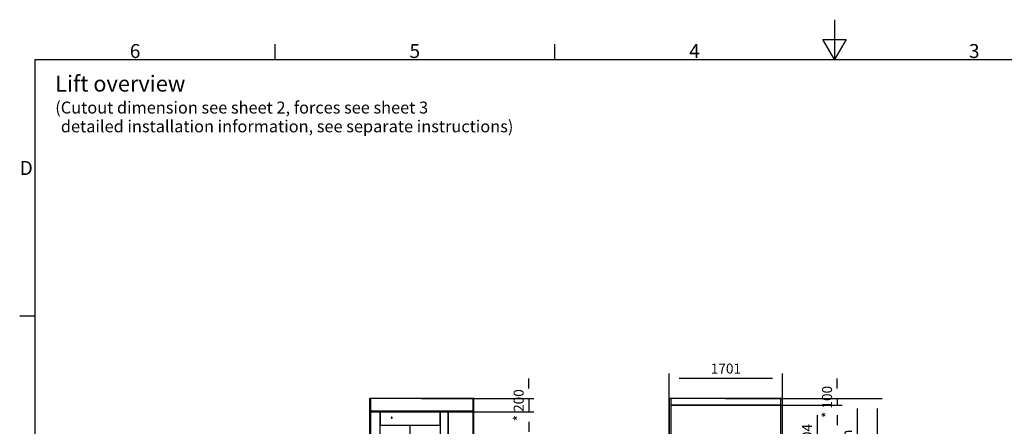
# Model space of a CAD drawing. Extents: x 5 to 3075, y 5 to 302.
# Drawn here: x 11 to 258, y 200 to 302 of the extents above; entities that cross this region are included whole.
import ezdxf

# ---------------------------------------------------------------- set-up
doc = ezdxf.new("R2010")
doc.units = 0
doc.header["$LTSCALE"] = 0.5
doc.header["$MEASUREMENT"] = 0
doc.layers.get('0').update_dxf_attribs({"linetype": 'CONTINUOUS'})
doc.layers.add('9', color=7, linetype='CONTINUOUS')
doc.styles.add('LD', font='ARIALUNI.TTF')
doc.dimstyles.new('LIFT', dxfattribs={"dimtxt": 2, "dimasz": 2.5, "dimexe": 1.25, "dimexo": 0, "dimgap": 0.5, "dimtad": 1, "dimdec": 0, "dimzin": 0, "dimdsep": 46, "dimtxsty": 'LD', "dimcen": 0, "dimdle": 3.5, "dimclrd": 1, "dimclre": 1, "dimclrt": 5, "dimadec": 0, "dimazin": 0, "dimtfac": 1, "dimtdec": 0, "dimtix": 1, "dimtmove": 1, "dimatfit": 3, "dimfxl": 1, "dimtolj": 1, "dimtzin": 0, "dimarcsym": 0})

# ---------------------------------------------------------------- blocks, each defined once
blk = doc.blocks.new('LD_20200403081759_00000003')
at = {"style": 'LD'}
for s, height, p in [('Lift overview', 4, (0, 9)), ('(Cutout dimension see sheet 2, forces see sheet 3', 3, (0, 3.5)), ('detailed installation information, see separate instructions)', 3, (1.4, -1.2))]:
    blk.add_text(s, height=height, dxfattribs=at).set_placement(p)
blk = doc.blocks.new('BORD_PRINCIPAL_A0')
for p, q in [((200, 287), (200, 277)), ((60, 277), (60, 280.9)), ((130, 277), (130, 280.9)), ((200, 277), (197.11, 282)), ((197.11, 282), (202.89, 282)), ((202.89, 282), (200, 277)), ((0, 0), (0, 277)), ((0, 277), (400, 277)), ((0, 212.75), (-3.9, 212.75))]:
    blk.add_line(p, q)
at = {"style": 'LD'}
for s, p in [('6', (23.65, 277.4)), ('5', (93.65, 277.4)), ('4', (163.64, 277.4)), ('3', (233.65, 277.4)), ('D', (-3.9, 248.13))]:
    blk.add_text(s, height=3.5, dxfattribs=at).set_placement(p)
blk = doc.blocks.new('LD_20200403081759_00000013')
blk.add_blockref('BORD_PRINCIPAL_A0', (0, 0))
blk = doc.blocks.new('LD_20200403081759_0000002B')
for p, q in [((-450, 2312), (-594, 2312)), ((-450, 2312), (-450, 2100)), ((450, 2312), (-450, 2312)), ((-450, 0), (-450, 2312)), ((-284, 2218), (-285, 2216)), ((-282, 2219), (-284, 2218)), ((-279, 2220), (-282, 2219)), ((-276, 2219), (-279, 2220)), ((-274, 2218), (-276, 2219)), ((-273, 2216), (-274, 2218)), ((450, 2100), (450, 2312)), ((570, 2312), (450, 2312)), ((450, 2312), (450, 0)), ((570, 0), (570, 2312)), ((938, 2312), (570, 2312)), ((570, 2312), (570, 0)), ((-450, 2100), (450, 2100)), ((-8, 2095), (-450, 2095)), ((-421, 2100), (-421, 2095)), ((-285, 2216), (-286, 2213)), ((-286, 2213), (-285, 2210)), ((-285, 2210), (-284, 2208)), ((-284, 2208), (-282, 2207)), ((-282, 2207), (-279, 2206)), ((-279, 2206), (-276, 2207)), ((-276, 2207), (-274, 2208)), ((-274, 2208), (-273, 2210)), ((-272, 2213), (-273, 2216)), ((-273, 2210), (-272, 2213)), ((-41, 2095), (-41, 2100)), ((450, 2095), (-8, 2095)), ((-8, 2095), (-8, 5)), ((41, 2100), (41, 2095)), ((421, 2095), (421, 2100)), ((-594, 0), (-450, 0)), ((-450, 5), (-8, 5)), ((-8, 5), (450, 5)), ((450, 0), (570, 0)), ((570, 0), (938, 0))]:
    blk.add_line(p, q)
blk = doc.blocks.new('LD_20200403081759_00000044')
for p, q in [((765.25, 100), (-766.75, 100)), ((-766.75, -100), (765.25, -100))]:
    blk.add_line(p, q)
blk = doc.blocks.new('*D203')
at = {"layer": '9', "color": 1}
for p, q in [((138.5, 209.63), (138.5, 212.13)), ((111.72, 207.13), (139.75, 207.13)), ((138.5, 207.13), (138.5, 203.8)), ((111.72, 203.8), (139.75, 203.8)), ((138.5, 201.3), (138.5, 198.8))]:
    blk.add_line(p, q, dxfattribs=at)
for p in [(111.73, 207.13), (111.73, 203.8)]:
    blk.add_point(p, dxfattribs=at)
for points in [[(138.5, 207.13), (138.08, 209.63), (138.92, 209.63), (138.5, 207.13)], [(138.5, 203.8), (138.92, 201.3), (138.08, 201.3), (138.5, 203.8)]]:
    blk.add_solid(points, dxfattribs=at)
at = {"layer": '9', "color": 5, "insert": (138, 205.47), "char_height": 2.5, "attachment_point": 8, "rotation": 90, "style": 'LD'}
blk.add_mtext('* 200', dxfattribs=at)
blk = doc.blocks.new('LD_20200403081759_00000047')
for p, q in [((16.5, 3214), (0, 3214)), ((0, 3214), (0, -3114)), ((16.5, 714), (16.5, 3214)), ((16.5, -3114), (16.5, 414))]:
    blk.add_line(p, q)
blk = doc.blocks.new('LD_20200403081759_00000049')
for p, q in [((0, 3214), (-16.5, 3214)), ((-16.5, 3214), (-16.5, 714)), ((0, -3114), (0, 3214)), ((-16.5, 414), (-16.5, -3114))]:
    blk.add_line(p, q)
blk = doc.blocks.new('*D222')
at = {"layer": '9', "color": 1}
for p, q in [((173.66, 100), (173.66, 213.38)), ((199.51, 212.13), (176.16, 212.13)), ((202.01, 100), (202.01, 213.38))]:
    blk.add_line(p, q, dxfattribs=at)
for p in [(173.66, 100.01), (202.01, 100.01)]:
    blk.add_point(p, dxfattribs=at)
for points in [[(173.66, 212.13), (176.16, 212.55), (176.16, 211.72), (173.66, 212.13)], [(202.01, 212.13), (199.51, 211.72), (199.51, 212.55), (202.01, 212.13)]]:
    blk.add_solid(points, dxfattribs=at)
at = {"layer": '9', "color": 5, "insert": (187.83, 212.63), "char_height": 2.5, "attachment_point": 8, "style": 'LD'}
blk.add_mtext('1701', dxfattribs=at)
blk = doc.blocks.new('LD_20200403081759_0000006D')
for p, q in [((820.5, 452), (-820.5, 452)), ((-820.5, -452), (820.5, -452))]:
    blk.add_line(p, q)
blk = doc.blocks.new('*D254')
at = {"layer": '9', "color": 1}
for p, q in [((187.83, 205.47), (211.92, 205.47)), ((210.67, 202.97), (210.67, 192.9)), ((187.83, 190.4), (211.92, 190.4))]:
    blk.add_line(p, q, dxfattribs=at)
for p in [(187.84, 205.47), (187.84, 190.4)]:
    blk.add_point(p, dxfattribs=at)
for points in [[(210.67, 205.47), (211.08, 202.97), (210.25, 202.97), (210.67, 205.47)], [(210.67, 190.4), (210.25, 192.9), (211.08, 192.9), (210.67, 190.4)]]:
    blk.add_solid(points, dxfattribs=at)
at = {"layer": '9', "color": 5, "insert": (210.17, 197.93), "char_height": 2.5, "attachment_point": 8, "rotation": 90, "style": 'LD'}
blk.add_mtext('904', dxfattribs=at)
blk = doc.blocks.new('LD_20200403081759_0000006F')
for p, q in [((820.5, 50), (-820.5, 50)), ((-820.5, -50), (820.5, -50))]:
    blk.add_line(p, q)
blk = doc.blocks.new('*D257')
at = {"layer": '9', "color": 1}
for p, q in [((215.67, 209.63), (215.67, 212.13)), ((187.83, 207.13), (216.92, 207.13)), ((215.67, 207.13), (215.67, 205.47)), ((187.83, 205.47), (216.92, 205.47)), ((215.67, 202.97), (215.67, 200.47))]:
    blk.add_line(p, q, dxfattribs=at)
for p in [(187.84, 207.13), (187.84, 205.47)]:
    blk.add_point(p, dxfattribs=at)
for points in [[(215.67, 207.13), (215.25, 209.63), (216.08, 209.63), (215.67, 207.13)], [(215.67, 205.47), (216.08, 202.97), (215.25, 202.97), (215.67, 205.47)]]:
    blk.add_solid(points, dxfattribs=at)
at = {"layer": '9', "color": 5, "insert": (215.17, 206.3), "char_height": 2.5, "attachment_point": 8, "rotation": 90, "style": 'LD'}
blk.add_mtext('* 100', dxfattribs=at)
blk = doc.blocks.new('LD_20200403081759_0000007E')
for p, q in [((30, 3214), (0, 3214)), ((0, 3214), (0, -3214)), ((30, -3214), (30, 3214)), ((0, -3214), (30, -3214))]:
    blk.add_line(p, q)
blk = doc.blocks.new('LD_20200403081759_0000007F')
for p, q in [((0, 3214), (-30, 3214)), ((-30, 3214), (-30, -3214)), ((0, -3214), (0, 3214)), ((-30, -3214), (0, -3214))]:
    blk.add_line(p, q)
blk = doc.blocks.new('*D275')
at = {"layer": '9', "color": 1}
for p, q in [((202.01, 207.13), (226.92, 207.13)), ((225.67, 204.63), (225.67, 102.5)), ((202.01, 100), (226.92, 100))]:
    blk.add_line(p, q, dxfattribs=at)
for p in [(202.02, 207.13), (202.02, 100)]:
    blk.add_point(p, dxfattribs=at)
for points in [[(225.67, 207.13), (226.08, 204.63), (225.25, 204.63), (225.67, 207.13)], [(225.67, 100), (225.25, 102.5), (226.08, 102.5), (225.67, 100)]]:
    blk.add_solid(points, dxfattribs=at)
at = {"layer": '9', "color": 5, "insert": (225.17, 153.57), "char_height": 2.5, "attachment_point": 8, "rotation": 90, "style": 'LD'}
blk.add_mtext('6428', dxfattribs=at)
blk = doc.blocks.new('*D276')
at = {"layer": '9', "color": 1}
for p, q in [((202.01, 207.13), (221.92, 207.13)), ((220.67, 204.63), (220.67, 167.97)), ((219.42, 165.47), (221.92, 165.47))]:
    blk.add_line(p, q, dxfattribs=at)
for p in [(202.02, 207.13), (219.43, 165.47)]:
    blk.add_point(p, dxfattribs=at)
for points in [[(220.67, 207.13), (221.08, 204.63), (220.25, 204.63), (220.67, 207.13)], [(220.67, 165.47), (220.25, 167.97), (221.08, 167.97), (220.67, 165.47)]]:
    blk.add_solid(points, dxfattribs=at)
at = {"layer": '9', "color": 5, "insert": (220.17, 186.3), "char_height": 2.5, "attachment_point": 8, "rotation": 90, "style": 'LD'}
blk.add_mtext('2500 Head room ', dxfattribs=at)

msp = doc.modelspace()

# ---------------------------------------------------------------- block references
for name, p in [('LD_20200403081759_00000013', (15, 15)), ('LD_20200403081759_00000003', (20, 275))]:
    msp.add_blockref(name, p)
at = {"xscale": 0.01666666666666667, "yscale": 0.01666666666666667, "zscale": 0.01666666666666667}
for name, p in [('LD_20200403081759_00000047', (98.667, 153.567)), ('LD_20200403081759_00000044', (111.721, 205.467)), ('LD_20200403081759_00000049', (124.75, 153.567)), ('LD_20200403081759_0000007E', (173.658, 153.567)), ('LD_20200403081759_0000006F', (187.833, 206.3)), ('LD_20200403081759_0000007F', (202.008, 153.567)), ('LD_20200403081759_0000006D', (187.833, 197.933)), ('LD_20200403081759_0000002B', (108.842, 165.467))]:
    msp.add_blockref(name, p, dxfattribs=at)

# ---------------------------------------------------------------- dimensions: what is measured, and where the dimension line sits
at = {"layer": '9'}
dim = msp.add_linear_dim(base=(187.833, 212.133), p1=(173.658, 100), p2=(202.008, 100), dimstyle='LIFT', override={"dimscale": 1, "dimtxt": 2.5, "dimlfac": 60, "dimtix": 1}, dxfattribs=at)
dim.commit()
dim.dimension.update_dxf_attribs({"geometry": '*D222', "text_midpoint": (187.833, 212.133)})
for base, p1, p2, text, picture, middle in [((138.5, 205.467), (111.721, 203.8), (111.721, 207.133), '* <>', '*D203', (138.5, 205.467)), ((215.667, 206.3), (187.833, 205.467), (187.833, 207.133), '* <>', '*D257', (215.667, 206.3)), ((220.667, 186.3), (219.417, 165.467), (202.008, 207.133), '<> Head room ', '*D276', (220.667, 186.3))]:
    dim = msp.add_linear_dim(base=base, p1=p1, p2=p2, angle=90, text=text, dimstyle='LIFT', override={"dimscale": 1, "dimtxt": 2.5, "dimlfac": 60, "dimtix": 1}, dxfattribs=at)
    dim.commit()
    dim.dimension.update_dxf_attribs({"geometry": picture, "text_midpoint": middle})
for base, p1, p2, picture, middle in [((225.667, 153.567), (202.008, 100), (202.008, 207.133), '*D275', (225.667, 153.567)), ((210.667, 197.933), (187.833, 190.4), (187.833, 205.467), '*D254', (210.667, 197.933))]:
    dim = msp.add_linear_dim(base=base, p1=p1, p2=p2, angle=90, dimstyle='LIFT', override={"dimscale": 1, "dimtxt": 2.5, "dimlfac": 60, "dimtix": 1}, dxfattribs=at)
    dim.commit()
    dim.dimension.update_dxf_attribs({"geometry": picture, "text_midpoint": middle})

doc.saveas('drawing.dxf')
